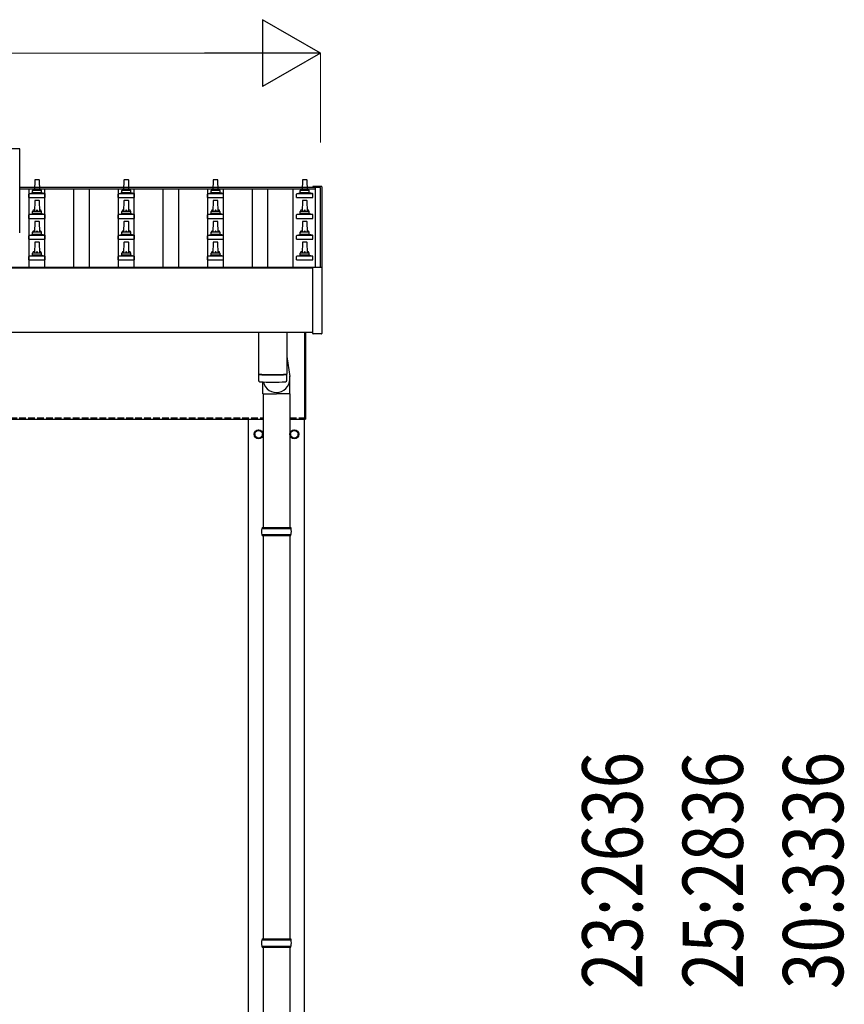
# Model space of a CAD drawing. Units: millimetres. Extents: x 0 to 25230, y 0 to 17820.
# Drawn here: x 6626 to 8474, y 4913 to 7120 of the extents above; entities that cross this region are included whole.
import ezdxf

# ---------------------------------------------------------------- set-up
doc = ezdxf.new("R2010")
doc.units = ezdxf.units.MM
doc.linetypes.add('YHIDDEN_1', pattern=[4, 3, -1])
for name, color, linetype, lineweight in [('YKK_13', 4, 'Continuous', 30), ('YKK_A1', 4, 'Continuous', 30), ('YKK_D', 6, 'Continuous', 13)]:
    doc.layers.add(name, color=color, linetype=linetype, lineweight=lineweight)
doc.styles.add('text-b', font='extslim2.shx', dxfattribs={"width": 0.8, "bigfont": 'extfont2.shx'})

msp = doc.modelspace()

# ---------------------------------------------------------------- linework, layer by layer
at = {"layer": 'YKK_13'}
for p, q in [((6626, 6830.4), (4904, 6830.4)), ((6626, 6642.6), (6626, 6830.4)), ((6659.7, 6760.6), (6659, 6737.1)), ((6669.3, 6761.6), (6660.7, 6761.6)), ((6671, 6737.1), (6670.3, 6760.6)), ((6859.7, 6760.6), (6859, 6737.1)), ((6869.3, 6761.6), (6860.7, 6761.6)), ((6871, 6737.1), (6870.3, 6760.6)), ((7059.7, 6760.6), (7059, 6737.1)), ((7069.3, 6761.6), (7060.7, 6761.6)), ((7071, 6737.1), (7070.3, 6760.6)), ((7259.7, 6760.6), (7259, 6737.1)), ((7269.3, 6761.6), (7260.7, 6761.6)), ((7271, 6737.1), (7270.3, 6760.6)), ((6655, 6732.9), (6655, 6737.1)), ((6674, 6737.1), (6656, 6737.1)), ((6675, 6732.9), (6675, 6737.1)), ((6855, 6732.9), (6855, 6737.1)), ((6874, 6737.1), (6856, 6737.1)), ((6875, 6732.9), (6875, 6737.1)), ((7055, 6732.9), (7055, 6737.1)), ((7074, 6737.1), (7056, 6737.1)), ((7075, 6732.9), (7075, 6737.1)), ((7255, 6732.9), (7255, 6737.1)), ((7274, 6737.1), (7256, 6737.1)), ((7275, 6732.9), (7275, 6737.1)), ((7283.4, 6746), (7283.3, 6746)), ((7283.3, 6745.1), (7283.3, 6745.8)), ((7283.3, 6745.1), (7283.3, 6745.2)), ((7283.6, 6746.2), (7283.4, 6746.1)), ((7283.4, 6746.1), (7283.4, 6746)), ((7283.7, 6746.2), (7283.6, 6746.2)), ((7283.8, 6746.3), (7283.7, 6746.3)), ((7283.7, 6746.3), (7283.7, 6746.2)), ((7283.9, 6746.3), (7283.8, 6746.3)), ((7284.1, 6746.3), (7283.9, 6746.3)), ((7284.3, 6746.3), (7284.1, 6746.3)), ((7302.3, 6746.3), (7284.3, 6746.3)), ((7302.4, 6746.3), (7302.3, 6746.3)), ((7302.6, 6746.3), (7302.4, 6746.3)), ((7302.8, 6746.3), (7302.6, 6746.3)), ((7302.9, 6746.2), (7302.8, 6746.3)), ((7302.8, 6746.3), (7302.8, 6746.3)), ((7303, 6746.2), (7302.9, 6746.2)), ((7302.9, 6746.2), (7302.9, 6746.2)), ((7303.1, 6746.2), (7303, 6746.2)), ((7303.2, 6746.1), (7303.1, 6746.2)), ((7303.3, 6745.9), (7303.2, 6746.1)), ((7303.3, 6745.8), (7303.3, 6745.9)), ((7303.3, 6745.8), (7303.3, 6745.2)), ((7303.3, 6745.2), (7303.3, 6563.8)), ((6646.7, 6721.6), (6646.7, 6729.3)), ((6646.7, 6721.6), (6683.2, 6721.6)), ((6682.9, 6730.1), (6647.1, 6730.1)), ((6647.5, 6730.3), (6654.2, 6731.9)), ((6675.4, 6732.1), (6654.6, 6732.1)), ((6659.7, 6713.9), (6659, 6690.4)), ((6669.3, 6714.9), (6660.7, 6714.9)), ((6671, 6690.4), (6670.3, 6713.9)), ((6682.5, 6730.3), (6675.8, 6731.9)), ((6683.2, 6721.6), (6683.2, 6729.3)), ((6846.7, 6721.6), (6846.7, 6729.3)), ((6846.7, 6721.6), (6883.2, 6721.6)), ((6882.9, 6730.1), (6847.1, 6730.1)), ((6847.5, 6730.3), (6854.2, 6731.9)), ((6875.4, 6732.1), (6854.6, 6732.1)), ((6859.7, 6713.9), (6859, 6690.4)), ((6869.3, 6714.9), (6860.7, 6714.9)), ((6871, 6690.4), (6870.3, 6713.9)), ((6882.5, 6730.3), (6875.8, 6731.9)), ((6883.2, 6721.6), (6883.2, 6729.3)), ((7046.7, 6721.6), (7046.7, 6729.3)), ((7046.7, 6721.6), (7083.2, 6721.6)), ((7082.9, 6730.1), (7047.1, 6730.1)), ((7047.5, 6730.3), (7054.2, 6731.9)), ((7075.4, 6732.1), (7054.6, 6732.1)), ((7059.7, 6713.9), (7059, 6690.4)), ((7069.3, 6714.9), (7060.7, 6714.9)), ((7071, 6690.4), (7070.3, 6713.9)), ((7082.5, 6730.3), (7075.8, 6731.9)), ((7083.2, 6721.6), (7083.2, 6729.3)), ((7246.7, 6721.6), (7246.7, 6729.3)), ((7246.7, 6721.6), (7283.2, 6721.6)), ((7282.9, 6730.1), (7247.1, 6730.1)), ((7247.5, 6730.3), (7254.2, 6731.9)), ((7275.4, 6732.1), (7254.6, 6732.1)), ((7259.7, 6713.9), (7259, 6690.4)), ((7269.3, 6714.9), (7260.7, 6714.9)), ((7271, 6690.4), (7270.3, 6713.9)), ((7282.5, 6730.3), (7275.8, 6731.9)), ((7283.2, 6721.6), (7283.2, 6729.3)), ((6655, 6686.2), (6655, 6690.4)), ((6674, 6690.4), (6656, 6690.4)), ((6675, 6686.2), (6675, 6690.4)), ((6855, 6686.2), (6855, 6690.4)), ((6874, 6690.4), (6856, 6690.4)), ((6875, 6686.2), (6875, 6690.4)), ((7055, 6686.2), (7055, 6690.4)), ((7074, 6690.4), (7056, 6690.4)), ((7075, 6686.2), (7075, 6690.4)), ((7255, 6686.2), (7255, 6690.4)), ((7274, 6690.4), (7256, 6690.4)), ((7275, 6686.2), (7275, 6690.4)), ((6646.7, 6674.9), (6646.7, 6682.6)), ((6646.7, 6674.9), (6683.2, 6674.9)), ((6682.9, 6683.4), (6647.1, 6683.4)), ((6647.5, 6683.6), (6654.2, 6685.2)), ((6675.4, 6685.4), (6654.6, 6685.4)), ((6659.7, 6667.3), (6659, 6643.7)), ((6669.3, 6668.2), (6660.7, 6668.2)), ((6671, 6643.7), (6670.3, 6667.3)), ((6682.5, 6683.6), (6675.8, 6685.2)), ((6683.2, 6674.9), (6683.2, 6682.6)), ((6846.7, 6674.9), (6846.7, 6682.6)), ((6846.7, 6674.9), (6883.2, 6674.9)), ((6882.9, 6683.4), (6847.1, 6683.4)), ((6847.5, 6683.6), (6854.2, 6685.2)), ((6875.4, 6685.4), (6854.6, 6685.4)), ((6859.7, 6667.3), (6859, 6643.7)), ((6869.3, 6668.2), (6860.7, 6668.2)), ((6871, 6643.7), (6870.3, 6667.3)), ((6882.5, 6683.6), (6875.8, 6685.2)), ((6883.2, 6674.9), (6883.2, 6682.6)), ((7046.7, 6674.9), (7046.7, 6682.6)), ((7046.7, 6674.9), (7083.2, 6674.9)), ((7082.9, 6683.4), (7047.1, 6683.4)), ((7047.5, 6683.6), (7054.2, 6685.2)), ((7075.4, 6685.4), (7054.6, 6685.4)), ((7059.7, 6667.3), (7059, 6643.7)), ((7069.3, 6668.2), (7060.7, 6668.2)), ((7071, 6643.7), (7070.3, 6667.3)), ((7082.5, 6683.6), (7075.8, 6685.2)), ((7083.2, 6674.9), (7083.2, 6682.6)), ((7246.7, 6674.9), (7246.7, 6682.6)), ((7246.7, 6674.9), (7283.2, 6674.9)), ((7282.9, 6683.4), (7247.1, 6683.4)), ((7247.5, 6683.6), (7254.2, 6685.2)), ((7275.4, 6685.4), (7254.6, 6685.4)), ((7259.7, 6667.3), (7259, 6643.7)), ((7269.3, 6668.2), (7260.7, 6668.2)), ((7271, 6643.7), (7270.3, 6667.3)), ((7282.5, 6683.6), (7275.8, 6685.2)), ((7283.2, 6674.9), (7283.2, 6682.6)), ((6646.7, 6628.2), (6646.7, 6636)), ((6646.7, 6628.2), (6683.2, 6628.2)), ((6682.9, 6636.7), (6647.1, 6636.7)), ((6647.5, 6636.9), (6654.2, 6638.6)), ((6675.4, 6638.7), (6654.6, 6638.7)), ((6655, 6639.5), (6655, 6643.7)), ((6674, 6643.7), (6656, 6643.7)), ((6675, 6639.5), (6675, 6643.7)), ((6682.5, 6636.9), (6675.8, 6638.6)), ((6683.2, 6628.2), (6683.2, 6636)), ((6846.7, 6628.2), (6846.7, 6636)), ((6846.7, 6628.2), (6883.2, 6628.2)), ((6882.9, 6636.7), (6847.1, 6636.7)), ((6847.5, 6636.9), (6854.2, 6638.6)), ((6875.4, 6638.7), (6854.6, 6638.7)), ((6855, 6639.5), (6855, 6643.7)), ((6874, 6643.7), (6856, 6643.7)), ((6875, 6639.5), (6875, 6643.7)), ((6882.5, 6636.9), (6875.8, 6638.6)), ((6883.2, 6628.2), (6883.2, 6636)), ((7046.7, 6628.2), (7046.7, 6636)), ((7046.7, 6628.2), (7083.2, 6628.2)), ((7082.9, 6636.7), (7047.1, 6636.7)), ((7047.5, 6636.9), (7054.2, 6638.6)), ((7075.4, 6638.7), (7054.6, 6638.7)), ((7055, 6639.5), (7055, 6643.7)), ((7074, 6643.7), (7056, 6643.7)), ((7075, 6639.5), (7075, 6643.7)), ((7082.5, 6636.9), (7075.8, 6638.6)), ((7083.2, 6628.2), (7083.2, 6636)), ((7246.7, 6628.2), (7246.7, 6636)), ((7246.7, 6628.2), (7283.2, 6628.2)), ((7282.9, 6636.7), (7247.1, 6636.7)), ((7247.5, 6636.9), (7254.2, 6638.6)), ((7275.4, 6638.7), (7254.6, 6638.7)), ((7255, 6639.5), (7255, 6643.7)), ((7274, 6643.7), (7256, 6643.7)), ((7275, 6639.5), (7275, 6643.7)), ((7282.5, 6636.9), (7275.8, 6638.6)), ((7283.2, 6628.2), (7283.2, 6636)), ((6659.7, 6620.6), (6659, 6597.1)), ((6669.3, 6621.6), (6660.7, 6621.6)), ((6671, 6597.1), (6670.3, 6620.6)), ((6859.7, 6620.6), (6859, 6597.1)), ((6869.3, 6621.6), (6860.7, 6621.6)), ((6871, 6597.1), (6870.3, 6620.6)), ((7059.7, 6620.6), (7059, 6597.1)), ((7069.3, 6621.6), (7060.7, 6621.6)), ((7071, 6597.1), (7070.3, 6620.6)), ((7259.7, 6620.6), (7259, 6597.1)), ((7269.3, 6621.6), (7260.7, 6621.6)), ((7271, 6597.1), (7270.3, 6620.6)), ((6646.7, 6581.6), (6646.7, 6589.3)), ((6646.7, 6581.6), (6683.2, 6581.6)), ((6682.9, 6590.1), (6647.1, 6590.1)), ((6647.5, 6590.3), (6654.2, 6591.9)), ((6675.4, 6592.1), (6654.6, 6592.1)), ((6655, 6592.9), (6655, 6597.1)), ((6674, 6597.1), (6656, 6597.1)), ((6675, 6592.9), (6675, 6597.1)), ((6682.5, 6590.3), (6675.8, 6591.9)), ((6683.2, 6581.6), (6683.2, 6589.3)), ((6846.7, 6581.6), (6846.7, 6589.3)), ((6846.7, 6581.6), (6883.2, 6581.6)), ((6882.9, 6590.1), (6847.1, 6590.1)), ((6847.5, 6590.3), (6854.2, 6591.9)), ((6875.4, 6592.1), (6854.6, 6592.1)), ((6855, 6592.9), (6855, 6597.1)), ((6874, 6597.1), (6856, 6597.1)), ((6875, 6592.9), (6875, 6597.1)), ((6882.5, 6590.3), (6875.8, 6591.9)), ((6883.2, 6581.6), (6883.2, 6589.3)), ((7046.7, 6581.6), (7046.7, 6589.3)), ((7046.7, 6581.6), (7083.2, 6581.6)), ((7082.9, 6590.1), (7047.1, 6590.1)), ((7047.5, 6590.3), (7054.2, 6591.9)), ((7075.4, 6592.1), (7054.6, 6592.1)), ((7055, 6592.9), (7055, 6597.1)), ((7074, 6597.1), (7056, 6597.1)), ((7075, 6592.9), (7075, 6597.1)), ((7082.5, 6590.3), (7075.8, 6591.9)), ((7083.2, 6581.6), (7083.2, 6589.3)), ((7246.7, 6581.6), (7246.7, 6589.3)), ((7246.7, 6581.6), (7283.2, 6581.6)), ((7282.9, 6590.1), (7247.1, 6590.1)), ((7247.5, 6590.3), (7254.2, 6591.9)), ((7275.4, 6592.1), (7254.6, 6592.1)), ((7255, 6592.9), (7255, 6597.1)), ((7274, 6597.1), (7256, 6597.1)), ((7275, 6592.9), (7275, 6597.1)), ((7282.5, 6590.3), (7275.8, 6591.9)), ((7283.2, 6581.6), (7283.2, 6589.3)), ((7283.3, 6416.7), (7283.3, 6564.7)), ((7283.8, 6565.2), (7284.3, 6565.2)), ((7284.3, 6565.2), (7302.3, 6565.2)), ((7302.3, 6565.2), (7302.8, 6565.2)), ((7303.3, 6564.7), (7303.3, 6416.7)), ((7161, 6418.8), (7161, 6325.8)), ((7225, 6418.8), (7225, 6325.8)), ((7265, 6224.8), (7265, 6418.8)), ((7267, 6418.8), (7267, 6224.8)), ((7302.8, 6416.2), (7283.8, 6416.2)), ((7225, 6365.4), (7231.3, 6320.3)), ((7161, 6324.8), (7161.2, 6311.8)), ((7165.5, 6325.5), (7165.5, 6324.5)), ((7220.5, 6325.5), (7220.5, 6324.5)), ((7224.8, 6311.8), (7225, 6324.8)), ((7231.6, 6281.3), (7231.6, 6316)), ((7171.3, 6281.3), (7171.3, 6308.3)), ((7171.3, 6281.3), (7201.5, 6281.3)), ((7171.5, 6281.3), (7171.5, 5981.8)), ((7231.6, 6281.3), (7201.5, 6281.3)), ((7231.5, 6281.3), (7231.5, 5981.8)), ((7265, 6224.8), (7267, 6224.8)), ((7168.5, 5979.8), (7234.5, 5979.8)), ((7168.5, 5965.8), (7234.5, 5965.8)), ((7169.5, 5981.8), (7233.5, 5981.8)), ((7169.5, 5981.8), (7169.5, 5979.8)), ((7169.5, 5963.8), (7169.5, 5965.8)), ((7169.5, 5963.8), (7233.5, 5963.8)), ((7171.5, 5963.8), (7171.5, 5059.3)), ((7231.5, 5963.8), (7231.5, 5059.3)), ((7233.5, 5981.8), (7233.5, 5979.8)), ((7233.5, 5963.8), (7233.5, 5965.8)), ((7168.5, 5057.3), (7234.5, 5057.3)), ((7169.5, 5059.3), (7233.5, 5059.3)), ((7169.5, 5059.3), (7169.5, 5057.3)), ((7233.5, 5059.3), (7233.5, 5057.3)), ((7168.5, 5043.3), (7234.5, 5043.3)), ((7169.5, 5041.3), (7169.5, 5043.3)), ((7169.5, 5041.3), (7233.5, 5041.3)), ((7171.5, 5041.3), (7171.5, 4136.8)), ((7231.5, 5041.3), (7231.5, 4136.8)), ((7233.5, 5041.3), (7233.5, 5043.3))]:
    msp.add_line(p, q, dxfattribs=at)
at = {"layer": 'YKK_13', "ltscale": 2}
for p, q in [((7152.9, 6191.1), (7153, 6191.1)), ((7152.9, 6190.6), (7153, 6190.6)), ((7153, 6195.7), (7161.5, 6200.6)), ((7153, 6185.9), (7153, 6195.7)), ((7161.5, 6181), (7153, 6185.9)), ((7161.5, 6200.6), (7170, 6195.7)), ((7170, 6185.9), (7161.5, 6181)), ((7170, 6195.7), (7170, 6185.9)), ((7232.9, 6191.1), (7233, 6191.1)), ((7232.9, 6190.6), (7233, 6190.6)), ((7233, 6195.7), (7241.5, 6200.6)), ((7233, 6185.9), (7233, 6195.7)), ((7241.5, 6181), (7233, 6185.9)), ((7241.5, 6200.6), (7250, 6195.7)), ((7250, 6185.9), (7241.5, 6181)), ((7250, 6195.7), (7250, 6185.9))]:
    msp.add_line(p, q, dxfattribs=at)
for centre, radius in [((7161.5, 6190.8), 10), ((7161.5, 6190.8), 8.5), ((7241.5, 6190.8), 10), ((7241.5, 6190.8), 8.5)]:
    msp.add_circle(centre, radius, dxfattribs=at)
at = {"layer": 'YKK_13'}
for centre, radius, start, end in [((6660.7, 6760.6), 1, 90, 178.6051), ((6669.3, 6760.6), 1, 1.3949, 90), ((6860.7, 6760.6), 1, 90, 178.6051), ((6869.3, 6760.6), 1, 1.3949, 90), ((7060.7, 6760.6), 1, 90, 178.6051), ((7069.3, 6760.6), 1, 1.3949, 90), ((7260.7, 6760.6), 1, 90, 178.6051), ((7269.3, 6760.6), 1, 1.3949, 90), ((6654, 6732.9), 1, 283.627, 0), ((6659.1, 6736.4), 4.13, 90, 171.1763), ((6656, 6736.1), 1, 90, 180), ((6668.3, 6737.1), 4.83, 133.6028, 180), ((6661.7, 6737.1), 4.83, 0, 46.3972), ((6670.9, 6736.4), 4.13, 8.8237, 90), ((6674, 6736.1), 1, 0, 90), ((6676, 6732.9), 1, 180, 256.373), ((6854, 6732.9), 1, 283.627, 0), ((6859.1, 6736.4), 4.13, 90, 171.1763), ((6856, 6736.1), 1, 90, 180), ((6868.3, 6737.1), 4.83, 133.6028, 180), ((6861.7, 6737.1), 4.83, 0, 46.3972), ((6870.9, 6736.4), 4.13, 8.8237, 90), ((6874, 6736.1), 1, 0, 90), ((6876, 6732.9), 1, 180, 256.373), ((7054, 6732.9), 1, 283.627, 0), ((7059.1, 6736.4), 4.13, 90, 171.1763), ((7056, 6736.1), 1, 90, 180), ((7068.3, 6737.1), 4.83, 133.6028, 180), ((7061.7, 6737.1), 4.83, 0, 46.3972), ((7070.9, 6736.4), 4.13, 8.8237, 90), ((7074, 6736.1), 1, 0, 90), ((7076, 6732.9), 1, 180, 256.373), ((7254, 6732.9), 1, 283.627, 0), ((7259.1, 6736.4), 4.13, 90, 171.1763), ((7256, 6736.1), 1, 90, 180), ((7268.3, 6737.1), 4.83, 133.6028, 180), ((7261.7, 6737.1), 4.83, 0, 46.3972), ((7270.9, 6736.4), 4.13, 8.8237, 90), ((7274, 6736.1), 1, 0, 90), ((7276, 6732.9), 1, 180, 256.373), ((7283.8, 6745.8), 0.499, 156.4992, 179.9993), ((6647.7, 6729.3), 1, 103.627, 180), ((6660.7, 6713.9), 1, 90, 178.6051), ((6669.3, 6713.9), 1, 1.3949, 90), ((6682.2, 6729.3), 1, 0, 76.373), ((6847.7, 6729.3), 1, 103.627, 180), ((6860.7, 6713.9), 1, 90, 178.6051), ((6869.3, 6713.9), 1, 1.3949, 90), ((6882.2, 6729.3), 1, 0, 76.373), ((7047.7, 6729.3), 1, 103.627, 180), ((7060.7, 6713.9), 1, 90, 178.6051), ((7069.3, 6713.9), 1, 1.3949, 90), ((7082.2, 6729.3), 1, 0, 76.373), ((7247.7, 6729.3), 1, 103.627, 180), ((7260.7, 6713.9), 1, 90, 178.6051), ((7269.3, 6713.9), 1, 1.3949, 90), ((7282.2, 6729.3), 1, 0, 76.373), ((6659.1, 6689.8), 4.13, 90, 171.1763), ((6656, 6689.4), 1, 90, 180), ((6668.3, 6690.4), 4.83, 133.6028, 180), ((6661.7, 6690.4), 4.83, 0, 46.3972), ((6670.9, 6689.8), 4.13, 8.8237, 90), ((6674, 6689.4), 1, 0, 90), ((6859.1, 6689.8), 4.13, 90, 171.1763), ((6856, 6689.4), 1, 90, 180), ((6868.3, 6690.4), 4.83, 133.6028, 180), ((6861.7, 6690.4), 4.83, 0, 46.3972), ((6870.9, 6689.8), 4.13, 8.8237, 90), ((6874, 6689.4), 1, 0, 90), ((7059.1, 6689.8), 4.13, 90, 171.1763), ((7056, 6689.4), 1, 90, 180), ((7068.3, 6690.4), 4.83, 133.6028, 180), ((7061.7, 6690.4), 4.83, 0, 46.3972), ((7070.9, 6689.8), 4.13, 8.8237, 90), ((7074, 6689.4), 1, 0, 90), ((7259.1, 6689.8), 4.13, 90, 171.1763), ((7256, 6689.4), 1, 90, 180), ((7268.3, 6690.4), 4.83, 133.6028, 180), ((7261.7, 6690.4), 4.83, 0, 46.3972), ((7270.9, 6689.8), 4.13, 8.8237, 90), ((7274, 6689.4), 1, 0, 90), ((6647.7, 6682.6), 1, 103.627, 180), ((6654, 6686.2), 1, 283.627, 0), ((6660.7, 6667.2), 1, 90, 178.6051), ((6669.3, 6667.2), 1, 1.3949, 90), ((6676, 6686.2), 1, 180, 256.373), ((6682.2, 6682.6), 1, 0, 76.373), ((6847.7, 6682.6), 1, 103.627, 180), ((6854, 6686.2), 1, 283.627, 0), ((6860.7, 6667.2), 1, 90, 178.6051), ((6869.3, 6667.2), 1, 1.3949, 90), ((6876, 6686.2), 1, 180, 256.373), ((6882.2, 6682.6), 1, 0, 76.373), ((7047.7, 6682.6), 1, 103.627, 180), ((7054, 6686.2), 1, 283.627, 0), ((7060.7, 6667.2), 1, 90, 178.6051), ((7069.3, 6667.2), 1, 1.3949, 90), ((7076, 6686.2), 1, 180, 256.373), ((7082.2, 6682.6), 1, 0, 76.373), ((7247.7, 6682.6), 1, 103.627, 180), ((7254, 6686.2), 1, 283.627, 0), ((7260.7, 6667.2), 1, 90, 178.6051), ((7269.3, 6667.2), 1, 1.3949, 90), ((7276, 6686.2), 1, 180, 256.373), ((7282.2, 6682.6), 1, 0, 76.373), ((6659.1, 6643.1), 4.13, 90, 171.1763), ((6668.3, 6643.7), 4.83, 133.6028, 180), ((6661.7, 6643.7), 4.83, 0, 46.3972), ((6670.9, 6643.1), 4.13, 8.8237, 90), ((6859.1, 6643.1), 4.13, 90, 171.1763), ((6868.3, 6643.7), 4.83, 133.6028, 180), ((6861.7, 6643.7), 4.83, 0, 46.3972), ((6870.9, 6643.1), 4.13, 8.8237, 90), ((7059.1, 6643.1), 4.13, 90, 171.1763), ((7068.3, 6643.7), 4.83, 133.6028, 180), ((7061.7, 6643.7), 4.83, 0, 46.3972), ((7070.9, 6643.1), 4.13, 8.8237, 90), ((7259.1, 6643.1), 4.13, 90, 171.1763), ((7268.3, 6643.7), 4.83, 133.6028, 180), ((7261.7, 6643.7), 4.83, 0, 46.3972), ((7270.9, 6643.1), 4.13, 8.8237, 90), ((6647.7, 6636), 1, 103.627, 180), ((6654, 6639.5), 1, 283.627, 0), ((6656, 6642.7), 1, 90, 180), ((6674, 6642.7), 1, 0, 90), ((6676, 6639.5), 1, 180, 256.373), ((6682.2, 6636), 1, 0, 76.373), ((6847.7, 6636), 1, 103.627, 180), ((6854, 6639.5), 1, 283.627, 0), ((6856, 6642.7), 1, 90, 180), ((6874, 6642.7), 1, 0, 90), ((6876, 6639.5), 1, 180, 256.373), ((6882.2, 6636), 1, 0, 76.373), ((7047.7, 6636), 1, 103.627, 180), ((7054, 6639.5), 1, 283.627, 0), ((7056, 6642.7), 1, 90, 180), ((7074, 6642.7), 1, 0, 90), ((7076, 6639.5), 1, 180, 256.373), ((7082.2, 6636), 1, 0, 76.373), ((7247.7, 6636), 1, 103.627, 180), ((7254, 6639.5), 1, 283.627, 0), ((7256, 6642.7), 1, 90, 180), ((7274, 6642.7), 1, 0, 90), ((7276, 6639.5), 1, 180, 256.373), ((7282.2, 6636), 1, 0, 76.373), ((6659.1, 6596.4), 4.13, 90, 171.1763), ((6660.7, 6620.6), 1, 90, 178.6051), ((6668.3, 6597.1), 4.83, 133.6028, 180), ((6661.7, 6597.1), 4.83, 0, 46.3972), ((6669.3, 6620.6), 1, 1.3949, 90), ((6670.9, 6596.4), 4.13, 8.8237, 90), ((6859.1, 6596.4), 4.13, 90, 171.1763), ((6860.7, 6620.6), 1, 90, 178.6051), ((6868.3, 6597.1), 4.83, 133.6028, 180), ((6861.7, 6597.1), 4.83, 0, 46.3972), ((6869.3, 6620.6), 1, 1.3949, 90), ((6870.9, 6596.4), 4.13, 8.8237, 90), ((7059.1, 6596.4), 4.13, 90, 171.1763), ((7060.7, 6620.6), 1, 90, 178.6051), ((7068.3, 6597.1), 4.83, 133.6028, 180), ((7061.7, 6597.1), 4.83, 0, 46.3972), ((7069.3, 6620.6), 1, 1.3949, 90), ((7070.9, 6596.4), 4.13, 8.8237, 90), ((7259.1, 6596.4), 4.13, 90, 171.1763), ((7260.7, 6620.6), 1, 90, 178.6051), ((7268.3, 6597.1), 4.83, 133.6028, 180), ((7261.7, 6597.1), 4.83, 0, 46.3972), ((7269.3, 6620.6), 1, 1.3949, 90), ((7270.9, 6596.4), 4.13, 8.8237, 90), ((6647.7, 6589.3), 1, 103.627, 180), ((6654, 6592.9), 1, 283.627, 0), ((6656, 6596.1), 1, 90, 180), ((6674, 6596.1), 1, 0, 90), ((6676, 6592.9), 1, 180, 256.373), ((6682.2, 6589.3), 1, 0, 76.373), ((6847.7, 6589.3), 1, 103.627, 180), ((6854, 6592.9), 1, 283.627, 0), ((6856, 6596.1), 1, 90, 180), ((6874, 6596.1), 1, 0, 90), ((6876, 6592.9), 1, 180, 256.373), ((6882.2, 6589.3), 1, 0, 76.373), ((7047.7, 6589.3), 1, 103.627, 180), ((7054, 6592.9), 1, 283.627, 0), ((7056, 6596.1), 1, 90, 180), ((7074, 6596.1), 1, 0, 90), ((7076, 6592.9), 1, 180, 256.373), ((7082.2, 6589.3), 1, 0, 76.373), ((7247.7, 6589.3), 1, 103.627, 180), ((7254, 6592.9), 1, 283.627, 0), ((7256, 6596.1), 1, 90, 180), ((7274, 6596.1), 1, 0, 90), ((7276, 6592.9), 1, 180, 256.373), ((7282.2, 6589.3), 1, 0, 76.373), ((7283.8, 6564.7), 0.5, 90, 180), ((7302.8, 6564.7), 0.5, 0, 90), ((7283.8, 6416.7), 0.5, 180, 270), ((7302.8, 6416.7), 0.5, 270, 0), ((7193, 6805.5), 480.8, 266.1838, 273.8162), ((7193, 6804.5), 480.8, 266.1838, 273.8162), ((7164.6, 6312.1), 3.43, 183.9021, 262.9901), ((7193, 6827.5), 519.7, 266.822, 273.1764), ((7221.4, 6312.1), 3.43, 277.0835, 356.0869), ((7217.2, 5972.8), 49.3, 171.8288, 180), ((7217.2, 5972.8), 49.3, 180, 188.1713), ((7185.7, 5972.8), 49.3, 360, 8.1712), ((7185.7, 5972.8), 49.3, 351.8287, 360), ((7217.2, 5050.3), 49.3, 171.8288, 180), ((7185.7, 5050.3), 49.3, 360, 8.1712), ((7217.2, 5050.3), 49.3, 180, 188.1713), ((7185.7, 5050.3), 49.3, 351.8287, 360)]:
    msp.add_arc(centre, radius, start, end, dxfattribs=at)
at = {"layer": 'YKK_13', "ltscale": 2}
for centre, start, end in [((7161.5, 6190.8), 171.254, 178.3342), ((7161.5, 6190.8), 181.6658, 188.746), ((7161.5, 6190.8), 111.254, 128.746), ((7161.5, 6190.8), 231.254, 248.746), ((7161.5, 6190.8), 51.254, 68.746), ((7161.5, 6190.8), 291.254, 308.746), ((7161.5, 6190.8), 351.254, 8.746), ((7241.5, 6190.8), 171.254, 178.3342), ((7241.5, 6190.8), 181.6658, 188.746), ((7241.5, 6190.8), 111.254, 128.746), ((7241.5, 6190.8), 231.254, 248.746), ((7241.5, 6190.8), 51.254, 68.746), ((7241.5, 6190.8), 291.254, 308.746), ((7241.5, 6190.8), 351.254, 8.746)]:
    msp.add_arc(centre, 8.6, start, end, dxfattribs=at)
at = {"layer": 'YKK_13'}
msp.add_ellipse((7201.5, 6316), major_axis=(0, -31.6), ratio=0.952301, start_param=4.958621, end_param=8.004833, dxfattribs=at)
at = {"layer": 'YKK_A1'}
for p, q in [((6626, 6744.8), (7288, 6744.8)), ((6626, 6741.2), (7288, 6741.2)), ((6647.5, 6565.2), (6647.5, 6741.2)), ((6682.5, 6565.2), (6682.5, 6741.2)), ((6747.5, 6565.2), (6747.5, 6741.2)), ((6782.5, 6565.2), (6782.5, 6741.2)), ((6847.5, 6565.2), (6847.5, 6741.2)), ((6882.5, 6565.2), (6882.5, 6741.2)), ((6947.5, 6565.2), (6947.5, 6741.2)), ((6982.5, 6565.2), (6982.5, 6741.2)), ((7047.5, 6565.2), (7047.5, 6741.2)), ((7082.5, 6565.2), (7082.5, 6741.2)), ((7147.5, 6565.2), (7147.5, 6741.2)), ((7182.5, 6565.2), (7182.5, 6741.2)), ((7238.5, 6741.2), (7238.5, 6565.2)), ((7288, 6744.8), (7288, 6565.2)), ((7300, 6744.1), (7288, 6744.1)), ((7300, 6565.2), (7300, 6744.1)), ((2442, 6565.2), (7288, 6565.2)), ((2446.7, 6563.7), (7283.3, 6563.7)), ((2465, 6224.8), (7171.5, 6224.8)), ((7139, 3427.8), (7139, 6224.8)), ((7231.5, 6224.8), (7265, 6224.8)), ((7264, 6224.8), (7264, 3427.8))]:
    msp.add_line(p, q, dxfattribs=at)
at = {"layer": 'YKK_A1', "ltscale": 25}
msp.add_line((7283.3, 6418.8), (2446.7, 6418.8), dxfattribs=at)
at = {"layer": 'YKK_A1', "linetype": 'YHIDDEN_1', "ltscale": 5}
for p, q in [((2465, 6227.8), (7171.5, 6227.8)), ((7231.5, 6227.8), (7265, 6227.8))]:
    msp.add_line(p, q, dxfattribs=at)
at = {"layer": 'YKK_D', "lineweight": -2}
for p, q in [((7300, 7045.3), (7170.1, 7120.3)), ((7170.1, 7120.3), (7170.1, 6970.3)), ((7300, 7045.3), (7040.2, 7045.3)), ((7300, 7045.3), (7170.1, 6970.3))]:
    msp.add_line(p, q, dxfattribs=at)
at = {"layer": 'YKK_D'}
for p, q in [((2580, 7045.3), (7150, 7045.3)), ((7300, 6844.8), (7300, 7046.3))]:
    msp.add_line(p, q, dxfattribs=at)

# ---------------------------------------------------------------- texts
at = {"layer": 'YKK_D', "style": 'text-b', "width": 0.8}
for s, p in [('23:2636', (8022, 4947)), ('25:2836', (8247, 4947)), ('30:3336', (8472, 4947))]:
    msp.add_text(s, height=135, rotation=90, dxfattribs=at).set_placement(p)

doc.saveas('drawing.dxf')
